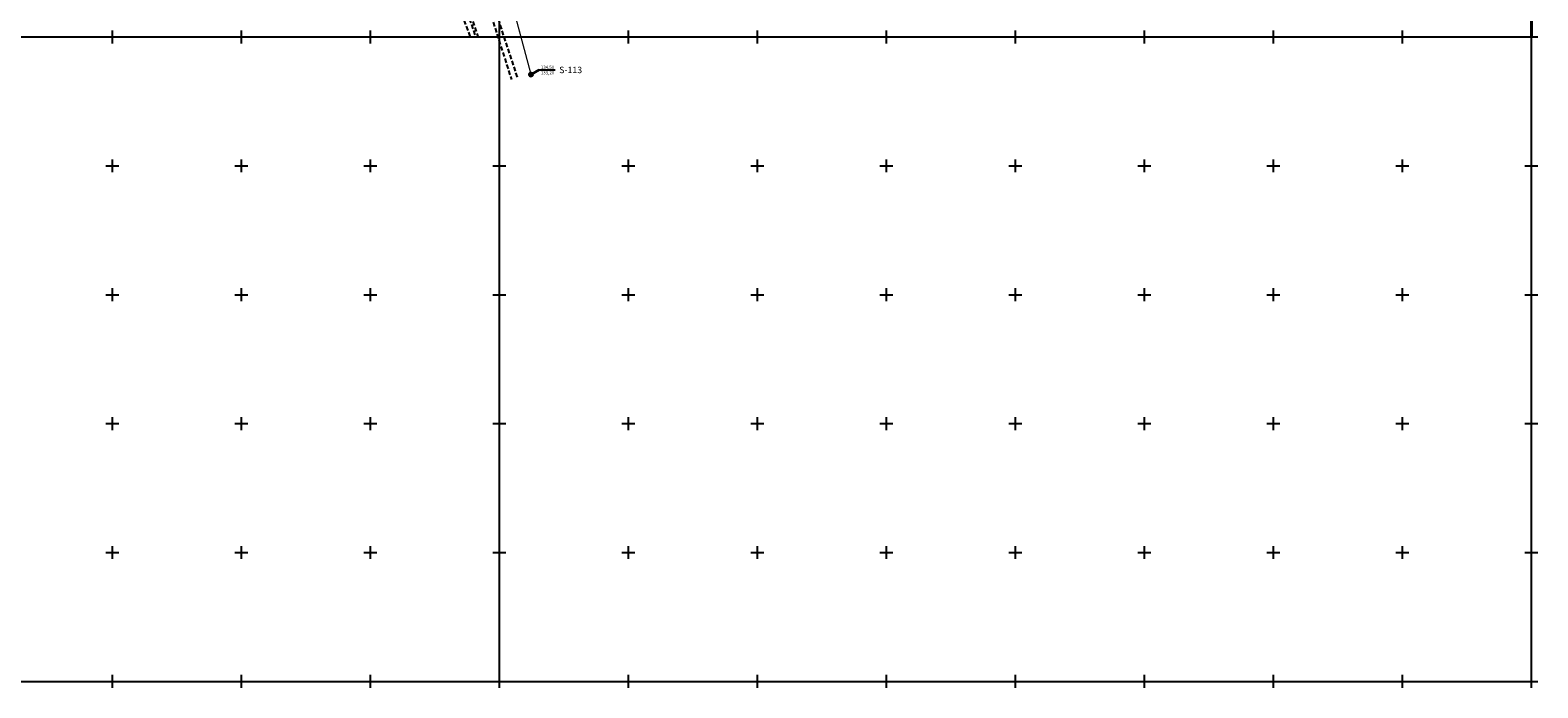
# Model space of a CAD drawing. Extents: x -627 to 9088533, y 198 to 11832353.
# Drawn here: x 4543818 to 4544402, y 5915748 to 5916003 of the extents above; entities that cross this region are included whole.
import ezdxf

# ---------------------------------------------------------------- set-up
doc = ezdxf.new("R2010")
doc.units = 0
doc.header["$MEASUREMENT"] = 0
for name, pattern in [('1', [0]), ('WSD', [2.45, 1.75, -0.7]), ('WSQ', [2.45, 1.75, -0.7])]:
    doc.linetypes.add(name, pattern=pattern)
doc.layers.add('KS', color=7, linetype='CONTINUOUS', lineweight=40)
doc.layers.add('Opis_studni', color=7, linetype='CONTINUOUS', lineweight=25)
doc.layers.add('SIATKA', color=253, linetype='1')
doc.layers.add('WUKPS', color=253, linetype='1')
doc.styles.add('Arial', font='arial.ttf')
doc.styles.add('arial1', font='txt')

msp = doc.modelspace()

# ---------------------------------------------------------------- linework, layer by layer
at = {"layer": 'KS'}
for p, q in [((4544400, 5916000), (4544400, 5916305)), ((4544015.45603, 5915987.21314), (4544012.26617, 5915985.42525))]:
    msp.add_line(p, q, dxfattribs=at)
at = {"layer": 'KS', "const_width": 0.5}
msp.add_lwpolyline([(4544012.11093, 5915986.00482), (4544003.03724, 5916019.88043)], dxfattribs=at)
at = {"layer": 'KS'}
msp.add_circle((4544012.26617, 5915985.42525), 0.6, dxfattribs=at)
at = {"layer": 'Opis_studni'}
msp.add_line((4544015.45603, 5915987.21314), (4544021.64569, 5915987.21314), dxfattribs=at)
at = {"layer": 'SIATKA', "linetype": '1'}
for p, q in [((4544000, 5916000), (4544000, 5916250)), ((4544400, 5916000), (4544400, 5916250)), ((4543600, 5916000), (4544000, 5916000)), ((4543847.5, 5916000), (4543852.5, 5916000)), ((4543850, 5915997.5), (4543850, 5916002.5)), ((4543897.5, 5916000), (4543902.5, 5916000)), ((4543900, 5915997.5), (4543900, 5916002.5)), ((4543947.5, 5916000), (4543952.5, 5916000)), ((4543950, 5915997.5), (4543950, 5916002.5)), ((4543997.5, 5916000), (4544002.5, 5916000)), ((4544000, 5915997.5), (4544000, 5916002.5)), ((4544000, 5915750), (4544000, 5916000)), ((4544000, 5916000), (4544400, 5916000)), ((4544047.5, 5916000), (4544052.5, 5916000)), ((4544050, 5915997.5), (4544050, 5916002.5)), ((4544097.5, 5916000), (4544102.5, 5916000)), ((4544100, 5915997.5), (4544100, 5916002.5)), ((4544147.5, 5916000), (4544152.5, 5916000)), ((4544150, 5915997.5), (4544150, 5916002.5)), ((4544197.5, 5916000), (4544202.5, 5916000)), ((4544200, 5915997.5), (4544200, 5916002.5)), ((4544247.5, 5916000), (4544252.5, 5916000)), ((4544250, 5915997.5), (4544250, 5916002.5)), ((4544297.5, 5916000), (4544302.5, 5916000)), ((4544300, 5915997.5), (4544300, 5916002.5)), ((4544347.5, 5916000), (4544352.5, 5916000)), ((4544350, 5915997.5), (4544350, 5916002.5)), ((4544397.5, 5916000), (4544402.5, 5916000)), ((4544400, 5915997.5), (4544400, 5916002.5)), ((4544400, 5915750), (4544400, 5916000)), ((4543850, 5915947.5), (4543850, 5915952.5)), ((4543900, 5915947.5), (4543900, 5915952.5)), ((4543950, 5915947.5), (4543950, 5915952.5)), ((4544000, 5915947.5), (4544000, 5915952.5)), ((4544050, 5915947.5), (4544050, 5915952.5)), ((4544100, 5915947.5), (4544100, 5915952.5)), ((4544150, 5915947.5), (4544150, 5915952.5)), ((4544200, 5915947.5), (4544200, 5915952.5)), ((4544250, 5915947.5), (4544250, 5915952.5)), ((4544300, 5915947.5), (4544300, 5915952.5)), ((4544350, 5915947.5), (4544350, 5915952.5)), ((4544400, 5915947.5), (4544400, 5915952.5)), ((4543847.5, 5915950), (4543852.5, 5915950)), ((4543897.5, 5915950), (4543902.5, 5915950)), ((4543947.5, 5915950), (4543952.5, 5915950)), ((4543997.5, 5915950), (4544002.5, 5915950)), ((4544047.5, 5915950), (4544052.5, 5915950)), ((4544097.5, 5915950), (4544102.5, 5915950)), ((4544147.5, 5915950), (4544152.5, 5915950)), ((4544197.5, 5915950), (4544202.5, 5915950)), ((4544247.5, 5915950), (4544252.5, 5915950)), ((4544297.5, 5915950), (4544302.5, 5915950)), ((4544347.5, 5915950), (4544352.5, 5915950)), ((4544397.5, 5915950), (4544402.5, 5915950)), ((4543847.5, 5915900), (4543852.5, 5915900)), ((4543850, 5915897.5), (4543850, 5915902.5)), ((4543897.5, 5915900), (4543902.5, 5915900)), ((4543900, 5915897.5), (4543900, 5915902.5)), ((4543947.5, 5915900), (4543952.5, 5915900)), ((4543950, 5915897.5), (4543950, 5915902.5)), ((4543997.5, 5915900), (4544002.5, 5915900)), ((4544000, 5915897.5), (4544000, 5915902.5)), ((4544047.5, 5915900), (4544052.5, 5915900)), ((4544050, 5915897.5), (4544050, 5915902.5)), ((4544097.5, 5915900), (4544102.5, 5915900)), ((4544100, 5915897.5), (4544100, 5915902.5)), ((4544147.5, 5915900), (4544152.5, 5915900)), ((4544150, 5915897.5), (4544150, 5915902.5)), ((4544197.5, 5915900), (4544202.5, 5915900)), ((4544200, 5915897.5), (4544200, 5915902.5)), ((4544247.5, 5915900), (4544252.5, 5915900)), ((4544250, 5915897.5), (4544250, 5915902.5)), ((4544297.5, 5915900), (4544302.5, 5915900)), ((4544300, 5915897.5), (4544300, 5915902.5)), ((4544347.5, 5915900), (4544352.5, 5915900)), ((4544350, 5915897.5), (4544350, 5915902.5)), ((4544397.5, 5915900), (4544402.5, 5915900)), ((4544400, 5915897.5), (4544400, 5915902.5)), ((4543850, 5915847.5), (4543850, 5915852.5)), ((4543900, 5915847.5), (4543900, 5915852.5)), ((4543950, 5915847.5), (4543950, 5915852.5)), ((4544000, 5915847.5), (4544000, 5915852.5)), ((4544050, 5915847.5), (4544050, 5915852.5)), ((4544100, 5915847.5), (4544100, 5915852.5)), ((4544150, 5915847.5), (4544150, 5915852.5)), ((4544200, 5915847.5), (4544200, 5915852.5)), ((4544250, 5915847.5), (4544250, 5915852.5)), ((4544300, 5915847.5), (4544300, 5915852.5)), ((4544350, 5915847.5), (4544350, 5915852.5)), ((4544400, 5915847.5), (4544400, 5915852.5)), ((4543847.5, 5915850), (4543852.5, 5915850)), ((4543897.5, 5915850), (4543902.5, 5915850)), ((4543947.5, 5915850), (4543952.5, 5915850)), ((4543997.5, 5915850), (4544002.5, 5915850)), ((4544047.5, 5915850), (4544052.5, 5915850)), ((4544097.5, 5915850), (4544102.5, 5915850)), ((4544147.5, 5915850), (4544152.5, 5915850)), ((4544197.5, 5915850), (4544202.5, 5915850)), ((4544247.5, 5915850), (4544252.5, 5915850)), ((4544297.5, 5915850), (4544302.5, 5915850)), ((4544347.5, 5915850), (4544352.5, 5915850)), ((4544397.5, 5915850), (4544402.5, 5915850)), ((4543847.5, 5915800), (4543852.5, 5915800)), ((4543850, 5915797.5), (4543850, 5915802.5)), ((4543897.5, 5915800), (4543902.5, 5915800)), ((4543900, 5915797.5), (4543900, 5915802.5)), ((4543947.5, 5915800), (4543952.5, 5915800)), ((4543950, 5915797.5), (4543950, 5915802.5)), ((4543997.5, 5915800), (4544002.5, 5915800)), ((4544000, 5915797.5), (4544000, 5915802.5)), ((4544047.5, 5915800), (4544052.5, 5915800)), ((4544050, 5915797.5), (4544050, 5915802.5)), ((4544097.5, 5915800), (4544102.5, 5915800)), ((4544100, 5915797.5), (4544100, 5915802.5)), ((4544147.5, 5915800), (4544152.5, 5915800)), ((4544150, 5915797.5), (4544150, 5915802.5)), ((4544197.5, 5915800), (4544202.5, 5915800)), ((4544200, 5915797.5), (4544200, 5915802.5)), ((4544247.5, 5915800), (4544252.5, 5915800)), ((4544250, 5915797.5), (4544250, 5915802.5)), ((4544297.5, 5915800), (4544302.5, 5915800)), ((4544300, 5915797.5), (4544300, 5915802.5)), ((4544347.5, 5915800), (4544352.5, 5915800)), ((4544350, 5915797.5), (4544350, 5915802.5)), ((4544397.5, 5915800), (4544402.5, 5915800)), ((4544400, 5915797.5), (4544400, 5915802.5)), ((4543600, 5915750), (4544000, 5915750)), ((4543847.5, 5915750), (4543852.5, 5915750)), ((4543850, 5915747.5), (4543850, 5915752.5)), ((4543897.5, 5915750), (4543902.5, 5915750)), ((4543900, 5915747.5), (4543900, 5915752.5)), ((4543947.5, 5915750), (4543952.5, 5915750)), ((4543950, 5915747.5), (4543950, 5915752.5)), ((4543997.5, 5915750), (4544002.5, 5915750)), ((4544000, 5915747.5), (4544000, 5915752.5)), ((4544000, 5915750), (4544400, 5915750)), ((4544047.5, 5915750), (4544052.5, 5915750)), ((4544050, 5915747.5), (4544050, 5915752.5)), ((4544097.5, 5915750), (4544102.5, 5915750)), ((4544100, 5915747.5), (4544100, 5915752.5)), ((4544147.5, 5915750), (4544152.5, 5915750)), ((4544150, 5915747.5), (4544150, 5915752.5)), ((4544197.5, 5915750), (4544202.5, 5915750)), ((4544200, 5915747.5), (4544200, 5915752.5)), ((4544247.5, 5915750), (4544252.5, 5915750)), ((4544250, 5915747.5), (4544250, 5915752.5)), ((4544297.5, 5915750), (4544302.5, 5915750)), ((4544300, 5915747.5), (4544300, 5915752.5)), ((4544347.5, 5915750), (4544352.5, 5915750)), ((4544350, 5915747.5), (4544350, 5915752.5)), ((4544397.5, 5915750), (4544402.5, 5915750)), ((4544400, 5915747.5), (4544400, 5915752.5))]:
    msp.add_line(p, q, dxfattribs=at)
at = {"layer": 'WUKPS', "linetype": 'WSQ'}
for p, q in [((4543982.01, 5916017.98), (4543988.83, 5915999.64)), ((4543991.93, 5915999.74), (4543985.49, 5916019.29)), ((4543993.81, 5916017.36), (4544004.69, 5915983.49))]:
    msp.add_line(p, q, dxfattribs=at)
at = {"layer": 'WUKPS', "linetype": 'WSD'}
for p, q in [((4543984.41, 5916018.71), (4543990.85, 5915999.74)), ((4544006.97, 5915984.46), (4543996.22, 5916017.42))]:
    msp.add_line(p, q, dxfattribs=at)

# ---------------------------------------------------------------- texts
at = {"layer": 'Opis_studni', "attachment_point": 1}
for s, insert, char_height, width, style in [('134,50', (4544016.04847, 5915988.88248), 1.25, 2.5934368, 'arial1'), ('{\\fArial|b1|i0|c0|p34;S-113}', (4544023.17678, 5915988.46544), 2.5, 5.1868737, 'Arial'), ('133,20', (4544016.04847, 5915986.74178), 1.25, 2.5934368, 'arial1')]:
    msp.add_mtext(s, dxfattribs=dict(at, insert=insert, char_height=char_height, width=width, style=style))

doc.saveas('drawing.dxf')
